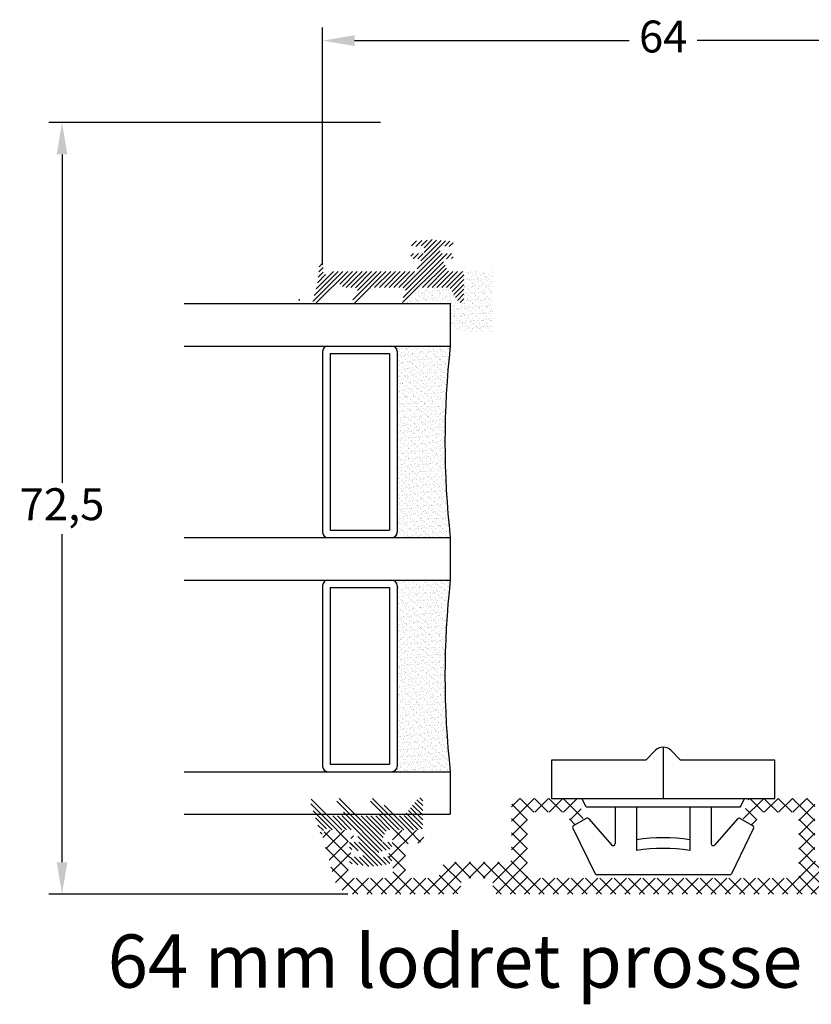
# Model space of a CAD drawing. Units: millimetres. Extents: x 0 to 594, y 0 to 840.
# Drawn here: x 337 to 411, y 320 to 413 of the extents above; entities that cross this region are included whole.
import ezdxf

# ---------------------------------------------------------------- set-up
doc = ezdxf.new("R2010")
doc.units = ezdxf.units.MM
doc.layers.add('48 MM RUDE LIGE R-FALS$0$59', color=7, linetype='Continuous')
for name, color, linetype, lineweight in [('48 MM RUDE LIGE R-FALS$0$PROFIL', 1, 'Continuous', 30), ('48 MM RUDE LIGE R-FALS$0$SKRAVERING', 2, 'Continuous', 13), ('MÅL', 7, 'Continuous', 13), ('RAMME-CLIPS$0$PROFIL', 1, 'Continuous', 30), ('SA102$0$SKRAVERING', 2, 'Continuous', 13), ('TEKST', 14, 'Continuous', 20)]:
    doc.layers.add(name, color=color, linetype=linetype, lineweight=lineweight)
doc.styles.get("Standard").update_dxf_attribs({"font": 'italict.shx'})
doc.dimstyles.new('ISO-25', dxfattribs={"dimtxt": 3, "dimasz": 3, "dimexe": 1.25, "dimexo": 0.625, "dimtad": 0, "dimtih": 1, "dimtoh": 1, "dimdec": 1, "dimzin": 9, "dimtxsty": 'Standard', "dimcen": 3, "dimadec": 0, "dimazin": 0, "dimtfac": 1, "dimtdec": 1, "dimtmove": 0, "dimatfit": 3, "dimfxl": 1, "dimarcsym": 0})

# ---------------------------------------------------------------- blocks, each defined once
blk = doc.blocks.new('*D26')
at = {"layer": 'Defpoints', "color": 0, "transparency": 16777216}
for p in [(371.6046759461744, 403.3001054218834), (341.0709580247034, 330.7988895202861), (368.5430734417632, 330.7988895202861)]:
    blk.add_point(p, dxfattribs=at)
at = {"layer": 'MÅL', "color": 0, "lineweight": -2, "transparency": 16777216}
for p, q in [((370.9796759461744, 403.3001054218834), (339.8209580247034, 403.3001054218834)), ((341.0709580247034, 400.3001054218834), (341.0709580247034, 369.460211756799)), ((341.0709580247034, 333.7988895202861), (341.0709580247034, 364.6387831853704)), ((367.9180734417632, 330.7988895202861), (339.8209580247034, 330.7988895202861))]:
    blk.add_line(p, q, dxfattribs=at)
at = {"layer": 'MÅL', "color": 0, "transparency": 16777216}
for points in [[(340.5709580247034, 400.3001054218834), (341.5709580247034, 400.3001054218834), (341.0709580247034, 403.3001054218834)], [(340.5709580247034, 333.7988895202861), (341.5709580247034, 333.7988895202861), (341.0709580247034, 330.7988895202861)]]:
    blk.add_solid(points, dxfattribs=at)
at = {"layer": 'MÅL', "color": 0, "transparency": 16777216, "insert": (341.0709580247034, 367.0494974710846), "char_height": 3, "attachment_point": 5}
blk.add_mtext('72,5', dxfattribs=at)
blk = doc.blocks.new('*D27')
at = {"layer": 'Defpoints', "color": 0, "transparency": 16777216}
for p in [(429.5514062882017, 410.994656872673), (365.5514062882017, 389.3001054218831), (429.5514062882017, 389.3001054218831)]:
    blk.add_point(p, dxfattribs=at)
at = {"layer": 'MÅL', "color": 0, "lineweight": -2, "transparency": 16777216}
for p, q in [((365.5514062882017, 389.9251054218831), (365.5514062882017, 412.244656872673)), ((429.5514062882017, 389.9251054218831), (429.5514062882017, 412.244656872673)), ((368.5514062882017, 410.994656872673), (394.3549777167731, 410.994656872673)), ((426.5514062882017, 410.994656872673), (400.7478348596302, 410.994656872673))]:
    blk.add_line(p, q, dxfattribs=at)
at = {"layer": 'MÅL', "color": 0, "transparency": 16777216}
for points in [[(368.5514062882017, 411.494656872673), (368.5514062882017, 410.494656872673), (365.5514062882017, 410.994656872673)], [(426.5514062882017, 411.494656872673), (426.5514062882017, 410.494656872673), (429.5514062882017, 410.994656872673)]]:
    blk.add_solid(points, dxfattribs=at)
at = {"layer": 'MÅL', "color": 0, "transparency": 16777216, "insert": (397.5514062882017, 410.994656872673), "char_height": 3, "attachment_point": 5}
blk.add_mtext('64', dxfattribs=at)

msp = doc.modelspace()

# ---------------------------------------------------------------- hatches: boundary and pattern name
at = {"layer": '48 MM RUDE LIGE R-FALS$0$SKRAVERING'}
h = msp.add_hatch(dxfattribs=at)
h.set_pattern_fill('ANSI31', color=256, scale=0.1)
h.set_pattern_definition([(45, (-385.8515846715278, 29.31795719174411), (-0.2245064030267288, 0.2245064030267289), [])])
edge = h.paths.add_edge_path()
edge.add_line((368.8636968455412, 386.4565781852928), (370.1537055149495, 387.6417506113016))
edge.add_arc((370.5596359427996, 387.1999129853061), 0.6, 90, 132.5746880583666, ccw=False)
edge.add_line((370.5596359427996, 387.799912985306), (373.0385612094663, 387.799912985306))
edge.add_arc((373.0385993415086, 387.4999902964817), 0.299922691248569, -15.08933481391972, 90.00728456085722, ccw=False)
edge.add_line((373.3281810298201, 387.4219129853061), (373.0189242927315, 386.6101085167518))
edge.add_arc((373.2603489006956, 386.5452871819537), 0.2499752923302735, 164.9708186938883, 331.8366366166223)
edge.add_line((373.4807284769836, 386.4273020594562), (374.6070773159047, 387.6131270129479))
edge.add_arc((375.0421108403141, 387.1999129853061), 0.6, 90, 136.4734960899928, ccw=False)
edge.add_line((375.0421108403141, 387.799912985306), (377.3347285774455, 387.799912985306))
edge.add_arc((377.3204510663872, 387.4758321667762), 0.3243951668274379, 32.454655659305786, 87.47744249330151, ccw=False)
edge.add_line((377.5941810298202, 387.6499129853062), (378.2901810298201, 386.445912985306))
edge.add_line((378.2901810298201, 386.445912985306), (378.8351810298202, 386.299912985306))
edge.add_line((378.8351810298202, 386.299912985306), (378.8351810298202, 389.299912985306))
edge.add_line((378.8351810298202, 389.299912985306), (377.4631711787458, 389.299912985306))
edge.add_arc((377.4631711787458, 389.4999129853061), 0.1999999999999926, 204.6235527777766, 270.0000000000014, ccw=False)
edge.add_line((377.2813581967021, 389.416582081313), (376.9151810298201, 390.2169129853062))
edge.add_arc((377.0961590303484, 390.3005456404496), 0.1993676445202939, 89.90065922066037, 204.8023685363463, ccw=False)
edge.add_line((377.0965046985184, 390.4999129853061), (377.5851810298202, 390.4999129853061))
edge.add_arc((377.5848309072344, 390.7499128627203), 0.2500001225858346, 270.0802421728009, 449.9999774609715)
edge.add_line((377.5848310055794, 390.9999129853061), (376.5851810298202, 390.9999129853061))
edge.add_line((376.5851810298202, 390.9999129853061), (376.5851810298202, 391.7319129853061))
edge.add_line((376.5851810298202, 391.7319129853061), (377.5711810298201, 391.645912985306))
edge.add_arc((377.5846636053852, 391.8957072154069), 0.250157824653703, 266.9104737811741, 445.8081883779462)
edge.add_line((377.6029490581893, 392.1451958513228), (375.8351810298202, 392.299912985306))
edge.add_line((375.8351810298202, 392.299912985306), (374.06318102982, 392.1449129853061))
edge.add_arc((374.0848308851432, 391.895852249437), 0.2499999327743595, 94.96800549094657, 276.9267101505042)
edge.add_line((374.1149807843985, 391.6476770090078), (375.0851810298202, 391.7319129853061))
edge.add_line((375.0851810298202, 391.7319129853061), (375.0851810298202, 390.9999129853061))
edge.add_line((375.0851810298202, 390.9999129853061), (374.0851810298202, 390.9999129853061))
edge.add_arc((374.0848311522343, 390.7499131077204), 0.2500001224143398, 89.91981397705555, 269.9999719447251)
edge.add_line((374.0848310298202, 390.4999129853061), (374.57318102982, 390.4999129853061))
edge.add_arc((374.5731580545564, 390.2999129851912), 0.2000000014346211, -24.623546997623578, 89.9934180718331, ccw=False)
edge.add_line((374.7549710463111, 390.2165820989419), (374.3881810298201, 389.416912985306))
edge.add_arc((374.2067209867641, 389.4991296282658), 0.199216775411587, 269.93393005447905, 335.62548016245574, ccw=False)
edge.add_line((374.2064912623641, 389.299912985306), (366.3931810298202, 389.299912985306))
edge.add_arc((366.3935574252012, 389.0999122566893), 0.2000010827988653, 90.10782881365357, 156.4655046517131)
edge.add_arc((365.915096616947, 389.3306005681586), 0.3314069115108492, 185.3738834206562, 332.92778297625887, ccw=False)
edge.add_line((365.5851463191268, 389.2995628175079), (365.6351810298202, 389.9999129853061))
edge.add_arc((365.4338906407661, 389.9847690507811), 0.2018592566081974, 4.302500427522807, 175.6974995724772)
edge.add_arc((354.8823559640721, 390.1040407709156), 10.35076805892005, 340.7882715396053, 359.4235999448759, ccw=False)
edge.add_arc((364.8797799789406, 386.5845627662695), 0.2502912360471375, 153.0449773235048, 318.2250690939106)
edge.add_line((365.0664390637758, 386.4178171849474), (366.8325647780794, 387.7995627221405))
edge.add_arc((367.1325647780793, 387.7995627075961), 0.2999999999999939, 23.62198110678628, 179.9999972222226, ccw=False)
edge.add_arc((367.590669343572, 387.9999130099507), 0.2000000365787029, 203.6219836783951, 270.0197933692355)
edge.add_line((367.5907384354759, 387.799912985306), (368.5384277887379, 387.799912985306))
edge.add_arc((368.5383848259683, 387.4998258981088), 0.3000870902727981, -15.048366124403628, 89.99179709669488, ccw=False)
edge.add_line((368.8281810298201, 387.4219129853061), (368.4018926612894, 386.6393846425885))
edge.add_arc((368.6433172692534, 386.5745633077904), 0.2499752923302718, 164.9708186938882, 331.836636616623)
h = msp.add_hatch(dxfattribs=at)
h.set_pattern_fill('AR-SAND', color=256, scale=0.01)
h.set_pattern_definition([(37.50000000000001, (-359.3515846715277, 29.55208193336262), (-0.01600031295984046, 0.4894132373293424), [0, -0.38608, 0, -0.4318, 0, -0.41275]), (7.499999999999999, (-359.3515846715277, 29.55208193336262), (0.4495232831380027, 0.7168251005683542), [0, -0.20828, 0, -0.34798, 0, -0.13335]), (327.5, (-359.6640046715277, 29.55208193336262), (0.790992370241458, 0.001437184678545691), [0, -0.127, 0, -0.4572, 0, -0.5969]), (317.5, (-359.6640046715277, 29.55208193336262), (0.7635564524722972, 0.2229293232572162), [0, -0.0635, 0, -0.29972, 0, -0.3429])])
edge = h.paths.add_edge_path()
edge.add_line((374.5733025742863, 387.6133194495251), (373.3259539745338, 386.3001054218832))
edge.add_line((373.3259539745338, 386.3001054218832), (377.5514062882016, 386.3001054218832))
edge.add_line((377.5514062882016, 386.3001054218832), (377.5514062882019, 384.3001054218832))
edge.add_arc((380.3323836178868, 388.5615618002496), 5.088599549280856, 236.8719964440999, 283.86054671895)
edge.add_line((381.5514062882016, 383.6211337720115), (381.5514062882016, 389.3001054218832))
edge.add_line((381.5514062882016, 389.3001054218832), (378.8014062882016, 389.3001054218832))
edge.add_line((378.8014062882016, 389.3001054218832), (378.8014062882019, 386.3001054218832))
edge.add_line((378.8014062882019, 386.3001054218832), (378.2564062882018, 386.4461054218834))
edge.add_line((378.2564062882018, 386.4461054218834), (377.5604062882016, 387.6501054218832))
edge.add_arc((377.2866763247687, 387.4760246033534), 0.3243951668274388, 32.45465565930568, 87.47744249331552)
edge.add_line((377.3009538358269, 387.8001054218832), (375.0083360986957, 387.8001054218832))
edge.add_arc((375.0083360986957, 387.2001054218831), 0.6000000000000102, 90.0000000000005, 136.4734960899928)
h = msp.add_hatch(dxfattribs=at)
h.set_pattern_fill('AR-SAND', color=256, scale=0.01, style=0)
h.set_pattern_definition([(37.50000000000001, (-501.2190127313386, -82.87457593825962), (-0.01600031295984046, 0.4894132373293424), [0, -0.38608, 0, -0.4318, 0, -0.41275]), (7.499999999999999, (-501.2190127313386, -82.87457593825962), (0.4495232831380027, 0.7168251005683542), [0, -0.20828, 0, -0.34798, 0, -0.13335]), (327.5, (-501.5314327313386, -82.87457593825962), (0.790992370241458, 0.001437184678545691), [0, -0.127, 0, -0.4572, 0, -0.5969]), (317.5, (-501.5314327313386, -82.87457593825962), (0.7635564524722972, 0.2229293232572162), [0, -0.0635, 0, -0.29972, 0, -0.3429])])
h.paths.add_polyline_path([(377.5514062882018, 382.3001054218831), (372.0514062882017, 382.3001054218831, -0.4142135623730951), (372.5514062882017, 381.8001054218831), (372.5514062882017, 364.8001054218831, -0.4142135623730953), (372.0514062882017, 364.3001054218831), (377.5514062882018, 364.3001054218831, -0.05555555555555581)])
h = msp.add_hatch(dxfattribs=at)
h.set_pattern_fill('AR-SAND', color=256, scale=0.01, style=0)
h.set_pattern_definition([(37.50000000000001, (-479.2190127313386, -82.87457593825962), (-0.01600031295984046, 0.4894132373293424), [0, -0.38608, 0, -0.4318, 0, -0.41275]), (7.499999999999999, (-479.2190127313386, -82.87457593825962), (0.4495232831380027, 0.7168251005683542), [0, -0.20828, 0, -0.34798, 0, -0.13335]), (327.5, (-479.5314327313386, -82.87457593825962), (0.790992370241458, 0.001437184678545691), [0, -0.127, 0, -0.4572, 0, -0.5969]), (317.5, (-479.5314327313386, -82.87457593825962), (0.7635564524722972, 0.2229293232572162), [0, -0.0635, 0, -0.29972, 0, -0.3429])])
h.paths.add_polyline_path([(377.5514062882018, 360.3001054218831), (372.0514062882017, 360.3001054218831, -0.4142135623730951), (372.5514062882017, 359.8001054218831), (372.5514062882017, 342.8001054218831, -0.4142135623730953), (372.0514062882017, 342.3001054218831), (377.5514062882018, 342.3001054218831, -0.05555555555555585)])
at = {"layer": 'SA102$0$SKRAVERING'}
h = msp.add_hatch(dxfattribs=at)
h.set_pattern_fill('ANSI31', color=256, scale=0.1, angle=-90.00000000000001)
h.set_pattern_definition([(315, (204.5045909964055, 527.08781604802), (0.2245064030267289, 0.2245064030267288), [])])
edge = h.paths.add_edge_path()
edge.add_line((374.390339469747, 339.6511361613992), (373.3210140704355, 338.3004280190189))
edge.add_arc((373.0613032184031, 338.4505955033045), 0.3000000000000772, 270.000001639094, 329.9630575509519, ccw=False)
edge.add_line((373.0613032269854, 338.1505955033044), (372.5576903766213, 338.1505955033044))
edge.add_arc((372.5576903923939, 338.4505954974863), 0.2999999941818589, 220.020725072335, 269.99999698767715, ccw=False)
edge.add_line((372.3279468318317, 338.257676102688), (370.7434668780297, 339.6891818264752))
edge.add_arc((370.4370802729189, 339.4320296376673), 0.4, 40.00694592913693, 209.9992722298478)
edge.add_line((370.090667571036, 339.2320340377802), (370.7706144876223, 338.5999703580707))
edge.add_arc((370.5108049562456, 338.4499736610217), 0.3000000028662786, -90.00000094814521, 29.999271281701112, ccw=False)
edge.add_line((370.5108049512812, 338.1499736581554), (369.2582125469229, 338.1499736581554))
edge.add_arc((369.2582125633932, 338.4499736508401), 0.2999999926847133, 220.0207249390859, 269.99999685442697, ccw=False)
edge.add_line((369.0284690035289, 338.2570542575388), (367.5958573888886, 339.6815285594926))
edge.add_arc((367.2864515704437, 339.4280171405931), 0.4, 39.32945035949577, 204.4149909130136)
edge.add_line((366.9222213525769, 339.2626800655233), (367.4706144876223, 338.5999703580707))
edge.add_arc((367.2108049562456, 338.4499736610217), 0.3000000028662804, -90.00000094814521, 29.999271281701112, ccw=False)
edge.add_line((367.2108049512811, 338.1499736581554), (366.4088468189199, 338.1499736581554))
edge.add_arc((366.4088468189199, 338.4499736467738), 0.2999999886184613, 214.985586251047, 270, ccw=False)
edge.add_line((366.1630579347988, 338.2779625494179), (364.9427971606765, 339.6974553328625))
edge.add_arc((364.6970249646432, 339.5254203722964), 0.3, 34.99114766488635, 195.0000000000003)
edge.add_line((364.4072472167565, 339.4477746587656), (365.3700190068499, 336.51503713749))
edge.add_arc((365.4671507212063, 336.538815910927), 0.1, 193.7560073524651, 341.6550567427718)
edge.add_arc((366.0366580604064, 336.3499736510599), 0.5000000070954153, 148.4338344903528, 161.6550567427706, ccw=False)
edge.add_arc((365.4402327063228, 336.7164116498261), 0.2000000000000017, 328.4338344903555, 364.9523462471307)
edge.add_arc((365.8378509080729, 336.7508655227781), 0.1991081353772775, 48.53974333191701, 184.9523462471299, ccw=False)
edge.add_arc((366.1021005538583, 337.0499632132182), 0.2000000000000025, 228.539743331917, 269.99085308565)
edge.add_line((366.102068625104, 336.8499632157668), (368.2660559428206, 336.8496017842889))
edge.add_arc((368.2661446481645, 336.3492714212767), 0.500330370875655, 24.65345261622042, 90.01015817177631, ccw=False)
edge.add_line((368.7208685823734, 336.5579736581553), (369.0078631145895, 335.9317171971869))
edge.add_arc((368.8260484010032, 335.8482803073655), 0.200045756414691, -94.94097794523219, 24.650941499210774, ccw=False)
edge.add_line((368.8088185625364, 335.6489779307466), (368.4461691499665, 335.6804919156571))
edge.add_arc((368.4158685823734, 335.331805988778), 0.3500000000000003, 85.03351249282635, 257.838018165497)
edge.add_line((368.34213191471, 334.9896614230723), (369.1437763663015, 334.8168964680327))
edge.add_arc((369.1266648608653, 334.6174245954358), 0.2002044744145104, 0.15713442989499526, 85.09693942560119, ccw=False)
edge.add_line((369.3268685823734, 334.6179736581553), (369.3264601479057, 334.4652891423718))
edge.add_arc((369.1262517999204, 334.465425970934), 0.2002083947416811, 265.01898674703193, 359.9608423025838, ccw=False)
edge.add_line((369.1088685823734, 334.2659736581554), (368.4461298619169, 334.3234899612225))
edge.add_arc((368.4158685823734, 333.974800622469), 0.3500000000000005, 85.03996824063215, 261.7014964036049)
edge.add_line((368.3653529573049, 333.6284652768516), (370.0758685823734, 333.3789736581553))
edge.add_line((370.0758685823734, 333.3789736581553), (370.0758685823734, 333.3769736581553))
edge.add_line((370.0758685823734, 333.3769736581553), (371.7670442024275, 333.6269371269422))
edge.add_arc((371.7158685823734, 333.9731755648893), 0.3500000000000003, 278.4077047143752, 454.9709206728784)
edge.add_line((371.6855410358771, 334.3218591462686), (371.043689097448, 334.2660326160102))
edge.add_arc((371.0266645366112, 334.4651019610127), 0.19979599543389, 180.036793593976, 274.8880846960503, ccw=False)
edge.add_line((370.8268685823734, 334.4649736581554), (370.8264601479057, 334.6176832816759))
edge.add_arc((371.0264926913219, 334.6177187555472), 0.2000325465616903, 94.97711363986832, 180.0101608620962, ccw=False)
edge.add_line((371.0091383049602, 334.8169970658521), (371.7909347201447, 334.9886674485388))
edge.add_arc((371.7158685823734, 335.3305227906941), 0.3500000000000005, 282.3847097307219, 455.0380330552945)
edge.add_line((371.6851326325241, 335.6791706092544), (371.3436823309883, 335.6490691751271))
edge.add_arc((371.3262138356165, 335.8487471518736), 0.2004406214522018, 155.4669692505153, 274.9996970282931, ccw=False)
edge.add_line((371.1438685823734, 335.9319736581553), (371.4298685823734, 336.5579736581553))
edge.add_line((371.4298685823734, 336.5579736581553), (371.430189706728, 336.5579102030092))
edge.add_arc((371.8850894461034, 336.349680347257), 0.5002933596504219, 90.02529427932592, 155.4041137237703, ccw=False)
edge.add_line((371.8848685823734, 336.8499736581553), (374.7157619224307, 336.8496017842882))
edge.add_arc((374.7156273490369, 337.0998430155417), 0.2502412674385932, 270.0308122155361, 360.0299122155303)
edge.add_line((374.9658685823734, 337.0999736581553), (374.9658685823734, 339.6499736581553))
edge.add_arc((374.7658685823735, 339.6499736581553), 0.1999999999999989, 2.544443745170813e-14, 116.0454383663761)
edge.add_line((374.678051823039, 339.8296628809262), (374.4756946160279, 339.7307679451384))
edge.add_arc((374.5635113753623, 339.5510787223675), 0.1999999999999974, 116.045438366376, 149.9809975016122)
h = msp.add_hatch(dxfattribs=at)
h.set_pattern_fill('ANSI37', color=256, scale=0.3)
h.set_pattern_definition([(45, (341.6709186382027, 300.0697420841386), (-0.6735192090801864, 0.6735192090801865), []), (135, (341.6709186382027, 300.0697420841386), (-0.6735192090801865, -0.6735192090801864), [])])
edge = h.paths.add_edge_path()
edge.add_line((397.5514058327767, 332.3001054218547), (385.1019878493363, 332.2996025566122))
edge.add_arc((385.1020061628157, 332.5992029019499), 0.2996003458973841, 180.0186421618508, 269.99649771739945, ccw=False)
edge.add_line((384.8024058327767, 332.5991054218547), (384.8016585652288, 338.2180540633676))
edge.add_arc((385.1012809429786, 338.1977992245377), 0.3003062232862637, 89.97617212702352, 176.1326193492442, ccw=False)
edge.add_line((385.1014058327767, 338.4981054218547), (388.3404353959669, 338.4979404262303))
edge.add_arc((388.3402094538696, 338.197562739091), 0.3003777721153334, 14.960349726305708, 89.95690250408319, ccw=False)
edge.add_line((388.6304058327767, 338.2751054218547), (388.8430355894042, 337.4813176718166))
edge.add_arc((389.0846189976699, 337.5457744415568), 0.2500344342578403, 194.9390620662828, 299.9390592885146)
edge.add_line((389.2094058327767, 337.3291054218547), (389.9267774415675, 337.7436265781378))
edge.add_arc((389.8016764332353, 337.9603625469338), 0.250249360549943, 299.9937419470183, 374.9937363914634)
edge.add_line((390.0434058327767, 338.0251054218547), (389.6277380892342, 339.5755823703292))
edge.add_arc((389.3380725499465, 339.4983105890972), 0.2997950180132971, 14.93652080000563, 89.93630413334803)
edge.add_line((389.3384058327767, 339.7981054218548), (384.0011274879481, 339.7979481809296))
edge.add_arc((384.0014365758362, 339.0980448668745), 0.6999033823040316, 90.02530268107235, 182.8614165699599)
edge.add_line((383.3024058327767, 339.0631054218547), (383.3017346208449, 334.0995882817486))
edge.add_arc((383.0013268447632, 334.0995131969353), 0.3004077854650595, -89.98493487827187, 0.014320677287116723, ccw=False)
edge.add_line((383.0014058327768, 333.7991054218547), (377.5518142435056, 333.7998043144341))
edge.add_arc((377.5518225739207, 332.799769851065), 1.000034463403801, 90.00047728117804, 180.0004161700664)
edge.add_arc((376.0519694876218, 332.7999240556904), 0.4998186490030753, 269.985884813387, 359.9814903689394, ccw=False)
edge.add_line((376.0518463540595, 332.3001054218548), (373.8518856073036, 332.2996677630101))
edge.add_arc((373.8517968288959, 332.7996677551286), 0.5, 180, 270.0101732561997, ccw=False)
edge.add_line((373.3517968288959, 332.7996677551286), (373.3517968288959, 335.0998014999894))
edge.add_arc((373.8517968288959, 335.0998014999894), 0.5, 90, 180, ccw=False)
edge.add_line((373.8517968288959, 335.5998014999894), (374.4517968288959, 335.5998014999894))
edge.add_arc((374.4517968288959, 336.1998014999894), 0.6, 270, 450)
edge.add_line((374.4517968288959, 336.7998014999894), (372.3560608288958, 336.7998014999894))
edge.add_arc((372.3560608288958, 336.2998014999894), 0.5, 90, 135)
edge.add_line((372.0025074383025, 336.6533548905827), (371.7103754726586, 336.3612228562267))
edge.add_arc((371.8517968288959, 336.2198014999894), 0.2, 135.0000000000058, 270)
edge.add_line((371.8517968288959, 336.0198014999895), (371.9517968288959, 336.0198014999894))
edge.add_arc((371.9517968288959, 335.8198014999894), 0.2, -62.98111400000079, 90, ccw=False)
edge.add_line((372.0426536631378, 335.6416301339635), (371.7609397149723, 335.497972723394))
edge.add_arc((371.8517968288959, 335.3198014999894), 0.2, 117.0189759391508, 270)
edge.add_line((371.8517968288959, 335.1198014999894), (371.9517968288959, 335.1198014999894))
edge.add_arc((371.9517968288959, 334.9198014999894), 0.2, -62.98111400000079, 90, ccw=False)
edge.add_line((372.0426536631378, 334.7416301339636), (371.7609397149723, 334.597972723394))
edge.add_arc((371.8517968288959, 334.4198014999894), 0.2, 117.0189759391508, 270)
edge.add_line((371.8517968288959, 334.2198014999894), (371.9517968288959, 334.2198014999894))
edge.add_arc((371.9517968288959, 334.0198014999894), 0.2, 0, 90, ccw=False)
edge.add_line((372.1517968288958, 334.0198014999894), (372.1517968288958, 332.7998014999894))
edge.add_arc((371.6517968288958, 332.7998014999894), 0.5, -90, 0, ccw=False)
edge.add_line((371.6517968288958, 332.2998014999894), (368.5426274363642, 332.2998014999894))
edge.add_arc((368.5426274363642, 332.7998014999894), 0.5, 195.0012946006396, 270, ccw=False)
edge.add_line((368.0596674473568, 332.6703810649031), (367.9517968288959, 333.0729233115841))
edge.add_line((367.9517968288959, 333.0729233115841), (367.9517968288959, 334.0198014999894))
edge.add_arc((368.1517968288958, 334.0198014999894), 0.2, 90, 180, ccw=False)
edge.add_line((368.1517968288958, 334.2198014999894), (368.2517968288959, 334.2198014999894))
edge.add_arc((368.2517968288959, 334.4198014999894), 0.2, 270, 422.9811140000008)
edge.add_line((368.3426536631378, 334.5979728660153), (368.0609397149723, 334.7416302765848))
edge.add_arc((368.1517968288958, 334.9198014999894), 0.2, 90, 242.9810240608492, ccw=False)
edge.add_line((368.1517968288958, 335.1198014999894), (368.2517968288959, 335.1198014999894))
edge.add_arc((368.2517968288959, 335.3198014999894), 0.2, 270, 422.9811140000008)
edge.add_line((368.3426536631378, 335.4979728660153), (368.0609397149723, 335.6416302765848))
edge.add_arc((368.1517968288958, 335.8198014999894), 0.2, 90, 242.9810240608492, ccw=False)
edge.add_line((368.1517968288958, 336.0198014999894), (368.2517968288959, 336.0198014999894))
edge.add_arc((368.2517968288959, 336.2198014999894), 0.2, 270, 405.0000000000086)
edge.add_line((368.3932181851332, 336.3612228562268), (368.1010862194891, 336.6533548905828))
edge.add_arc((367.7475328288959, 336.2998014999894), 0.5, 45.00000000000921, 90)
edge.add_line((367.7475328288959, 336.7998014999894), (366.0517968288959, 336.7998014999894))
edge.add_arc((366.0517968288959, 336.2998014999894), 0.5, 90, 195.0012950000016)
edge.add_line((365.5688368407905, 336.1703810615368), (366.6110318693685, 332.2812077697783))
edge.add_arc((368.5428718253983, 332.7988895101238), 2, 195.0012946006427, 270.0057758834006)
edge.add_line((368.543073441763, 330.7988895202861), (378.0517719622429, 330.7998747824072))
edge.add_arc((378.0516747029735, 331.3000464275163), 0.5001716545652533, 270.0111412664929, 360.0067579331554)
edge.add_line((378.5518463540595, 331.3001054218547), (378.5517609016802, 331.7995243421022))
edge.add_arc((379.0515215535095, 331.7993448433361), 0.4997606840645281, 89.96276277305219, 179.9794211063861, ccw=False)
edge.add_line((379.0518463540595, 332.2991054218547), (381.0519198553396, 332.2988747985739))
edge.add_arc((381.0519257414929, 331.7989541631592), 0.4999206354494055, 0.017335721681092764, 90.00067461056898, ccw=False)
edge.add_line((381.5518463540595, 331.7991054218547), (381.5517473037322, 331.2996163539863))
edge.add_arc((382.0518788168253, 331.2997937292844), 0.5001315445467887, 180.0203203663023, 274.3538036996398)
edge.add_line((382.0898463540595, 330.8011054218546), (397.5514058327767, 330.8001054218547))
edge.add_line((397.5514058327767, 330.8001054218547), (413.0733566675835, 330.8000709147493))
edge.add_arc((413.0515482867012, 331.2999296516587), 0.5003342506178404, 272.4981783253957, 360.0201283253997)
edge.add_line((413.5518825064445, 331.3001054218547), (413.5517111513472, 331.7988612248218))
edge.add_arc((414.0520457032209, 331.7987708884411), 0.5003345600289254, 90.01868846853642, 179.9896551351981, ccw=False)
edge.add_line((414.0518825064445, 332.2991054218547), (416.0515521641999, 332.2995107178069))
edge.add_arc((416.0515874213827, 331.7992156218506), 0.500295097198682, -0.012620540864588747, 90.00403779246989, ccw=False)
edge.add_line((416.5518825064445, 331.7991054218547), (416.5517247268172, 331.2998611827758))
edge.add_arc((417.0517006143799, 331.3000813247959), 0.4999759360274567, 180.025227632261, 270.0208442989234)
edge.add_line((417.0518825064445, 330.8001054218548), (426.560691138973, 330.7993694143229))
edge.add_arc((426.5608504322582, 332.7993694079794), 2, 269.9954365835208, 344.9987053993574)
edge.add_line((428.492690388288, 332.2816876676339), (429.5347568170012, 336.1703810615368))
edge.add_arc((429.0517968288959, 336.2998014999894), 0.5, 344.9987049999976, 450)
edge.add_line((429.0517968288959, 336.7998014999894), (427.3560608288959, 336.7998014999894))
edge.add_arc((427.3560608288959, 336.2998014999894), 0.5, 90, 134.9999999999908)
edge.add_line((427.0025074383026, 336.6533548905828), (426.7103754726586, 336.3612228562267))
edge.add_arc((426.8517968288959, 336.2198014999894), 0.2, 135, 270)
edge.add_line((426.8517968288959, 336.0198014999895), (426.9517968288959, 336.0198014999894))
edge.add_arc((426.9517968288959, 335.8198014999894), 0.2, -62.98102406084189, 90, ccw=False)
edge.add_line((427.0426539428195, 335.6416302765849), (426.7609399946539, 335.4979728660153))
edge.add_arc((426.8517968288959, 335.3198014999894), 0.2, 117.0188859999992, 270)
edge.add_line((426.8517968288959, 335.1198014999894), (426.9517968288959, 335.1198014999894))
edge.add_arc((426.9517968288959, 334.9198014999894), 0.2, -62.98102406084189, 90, ccw=False)
edge.add_line((427.0426539428195, 334.7416302765849), (426.7609399946539, 334.5979728660153))
edge.add_arc((426.8517968288959, 334.4198014999894), 0.2, 117.0188859999992, 270)
edge.add_line((426.8517968288959, 334.2198014999894), (426.9517968288959, 334.2198014999894))
edge.add_arc((426.9517968288959, 334.0198014999894), 0.2, 0, 90, ccw=False)
edge.add_line((427.1517968288959, 334.0198014999894), (427.1517968288959, 333.0729233115841))
edge.add_line((427.1517968288959, 333.0729233115841), (427.043926210435, 332.670381064903))
edge.add_arc((426.5609662214276, 332.7998014999894), 0.5, 270, 344.9987053993545, ccw=False)
edge.add_line((426.5609662214276, 332.2998014999894), (423.4517968288959, 332.2998014999894))
edge.add_arc((423.4517968288959, 332.7998014999894), 0.5, 180, 270, ccw=False)
edge.add_line((422.9517968288959, 332.7998014999894), (422.9517968288959, 334.0198014999894))
edge.add_arc((423.1517968288959, 334.0198014999894), 0.2, 90, 180, ccw=False)
edge.add_line((423.1517968288959, 334.2198014999894), (423.2517968288959, 334.2198014999894))
edge.add_arc((423.2517968288959, 334.4198014999894), 0.2, 270, 422.9810240608419)
edge.add_line((423.3426539428194, 334.597972723394), (423.0609399946539, 334.7416301339636))
edge.add_arc((423.1517968288959, 334.9198014999894), 0.2, 90, 242.9811140000008, ccw=False)
edge.add_line((423.1517968288959, 335.1198014999894), (423.2517968288959, 335.1198014999894))
edge.add_arc((423.2517968288959, 335.3198014999894), 0.2, 270, 422.9810240608419)
edge.add_line((423.3426539428194, 335.497972723394), (423.0609399946539, 335.6416301339635))
edge.add_arc((423.1517968288959, 335.8198014999894), 0.2, 90, 242.9811140000008, ccw=False)
edge.add_line((423.1517968288959, 336.0198014999894), (423.2517968288959, 336.0198014999894))
edge.add_arc((423.2517968288959, 336.2198014999894), 0.2, 270, 404.9999999999943)
edge.add_line((423.3932181851332, 336.3612228562267), (423.1010862194892, 336.6533548905827))
edge.add_arc((422.7475328288959, 336.2998014999894), 0.5, 45, 90)
edge.add_line((422.7475328288959, 336.7998014999894), (420.6517968288959, 336.7998014999894))
edge.add_arc((420.6517968288959, 336.1998014999894), 0.6, 90, 270)
edge.add_line((420.6517968288959, 335.5998014999894), (421.2517968288959, 335.5998014999894))
edge.add_arc((421.2517968288959, 335.0998014999894), 0.5, 0, 90, ccw=False)
edge.add_line((421.7517968288959, 335.0998014999894), (421.7517968288959, 332.7995460719187))
edge.add_arc((421.2517968288959, 332.7995460719187), 0.5, -90.00682359431357, 0, ccw=False)
edge.add_line((421.2517372818022, 332.2995460754645), (419.0516592725956, 332.2997761869083))
edge.add_arc((419.0517183898431, 332.7998106500116), 0.5000344665979409, 179.9976094626998, 269.99322612936885, ccw=False)
edge.add_arc((417.5516457271053, 332.8000672255315), 1.00003822435434, 359.9864951727167, 449.9864340616045)
edge.add_line((417.5518825064445, 333.8001054218547), (412.1024928186291, 333.7996032579839))
edge.add_arc((412.1020223882442, 334.1002194669991), 0.3006165771001931, 180.0217363449104, 270.0896613449134, ccw=False)
edge.add_line((411.8014058327767, 334.1001054218547), (411.8017183216458, 339.0979679322439))
edge.add_arc((411.1014847785082, 339.0978718765791), 0.7002335497258239, 0.007859640846243255, 90.00645964084217)
edge.add_line((411.1014058327767, 339.7981054218547), (405.7648380170874, 339.7979366567964))
edge.add_arc((405.765322153001, 339.4979226178189), 0.3000144296049737, 90.09245874150773, 165.0922420748461)
edge.add_line((405.4754058327767, 339.5751054218547), (405.0595406157522, 338.0248376782391))
edge.add_arc((405.300901924012, 337.9606224080615), 0.2497576466275269, 165.1013320030396, 240.1013320030255)
edge.add_line((405.1764058327767, 337.7441054218547), (405.8932824500585, 337.3295160938534))
edge.add_arc((406.0181848501851, 337.545778934099), 0.2497403163858255, 239.9914583235612, 344.9914583235495)
edge.add_line((406.2594058327767, 337.4811054218547), (406.4725874980537, 338.2755861397633))
edge.add_arc((406.7624936202535, 338.1979957378097), 0.3001096968847189, 90.01676004486728, 165.0165433782099, ccw=False)
edge.add_line((406.7624058327767, 338.4981054218547), (410.0018582592778, 338.4979440247885))
edge.add_arc((410.0017170836684, 338.1982552714685), 0.2996887865719975, -0.028648889034172953, 89.97300944429833, ccw=False)
edge.add_line((410.3014058327767, 338.1981054218547), (410.3017183294253, 332.5996027849335))
edge.add_arc((410.0017916162732, 332.5997668002558), 0.2999267579980848, 272.41043717428397, 359.96866772983424, ccw=False)
edge.add_line((410.0144058327767, 332.3001054218547), (397.5514058327767, 332.3001054218547))

# ---------------------------------------------------------------- linework, layer by layer
at = {"layer": '48 MM RUDE LIGE R-FALS$0$59', "color": 2, "linetype": 'Continuous'}
msp.add_point((363.3617898855533, 386.6399835382446), dxfattribs=at)
at = {"layer": '48 MM RUDE LIGE R-FALS$0$PROFIL'}
for p, q in [((352.5514062882017, 386.3001054218831), (377.5514062882017, 386.3001054218831)), ((377.5514062882017, 386.3001054218831), (377.5514062882017, 382.3001054218831)), ((352.5514062882017, 382.3001054218831), (377.5514062882017, 382.3001054218831)), ((365.5514062882017, 381.8001054218831), (365.5514062882017, 364.8001054218831)), ((366.2514062882017, 381.6001054218832), (371.8514062882018, 381.6001054218832)), ((366.2514062882017, 381.6001054218832), (366.2514062882017, 365.0001054218832)), ((371.8514062882018, 381.6001054218832), (371.8514062882018, 365.0001054218832)), ((372.5514062882017, 381.8001054218831), (372.5514062882017, 364.8001054218831)), ((366.2514062882017, 365.0001054218832), (371.8514062882018, 365.0001054218832)), ((352.5514062882017, 364.3001054218831), (377.5514062882017, 364.3001054218831)), ((377.5514062882017, 364.3001054218831), (377.5514062882017, 360.3001054218831)), ((352.5514062882017, 360.3001054218831), (377.5514062882017, 360.3001054218831)), ((365.5514062882017, 359.8001054218831), (365.5514062882017, 342.8001054218832)), ((366.2514062882017, 359.6001054218832), (371.8514062882018, 359.6001054218832)), ((366.2514062882017, 359.6001054218832), (366.2514062882017, 343.0001054218832)), ((371.8514062882018, 359.6001054218832), (371.8514062882018, 343.0001054218832)), ((372.5514062882017, 359.8001054218831), (372.5514062882017, 342.8001054218831)), ((366.2514062882017, 343.0001054218832), (371.8514062882018, 343.0001054218832)), ((352.5514062882017, 342.3001054218832), (377.5514062882017, 342.3001054218831)), ((377.5514062882017, 342.3001054218831), (377.5514062882017, 338.3001054218831)), ((352.5514062882017, 338.3001054218832), (377.5514062882017, 338.3001054218831))]:
    msp.add_line(p, q, dxfattribs=at)
for centre, radius, start, end in [((366.0514062882017, 381.8001054218831), 0.5000000000000001, 90, 180), ((372.0514062882017, 381.8001054218831), 0.5000000000000001, 0, 90), ((458.3014062882013, 373.3001054218831), 81.24999999999969, 173.6403397602721, 186.3596602397312), ((366.0514062882017, 364.8001054218831), 0.5000000000000001, 180, 270), ((372.0514062882017, 364.8001054218831), 0.5000000000000001, 270, 0), ((366.0514062882017, 359.8001054218831), 0.5000000000000001, 90, 180), ((372.0514062882017, 359.8001054218831), 0.5000000000000001, 0, 90), ((458.3014062882013, 351.3001054218832), 81.24999999999969, 173.6403397602721, 186.3596602397312), ((366.0514062882017, 342.8001054218832), 0.5000000000000001, 180, 270), ((372.0514062882017, 342.8001054218831), 0.5000000000000001, 270, 0)]:
    msp.add_arc(centre, radius, start, end, dxfattribs=at)
at = {"layer": 'RAMME-CLIPS$0$PROFIL'}
for p, q in [((395.9271927258298, 343.4001054218832), (396.8442995070164, 344.3172122030697)), ((397.5514062882029, 344.6101054218831), (397.5514062882029, 339.8001054218831)), ((398.2585130693895, 344.3172122030697), (399.1756198505761, 343.4001054218832)), ((395.9271927258298, 343.4001054218832), (387.0514062882029, 343.4001054218832)), ((387.0514062882029, 343.4001054218832), (387.0514062882029, 339.8001054218831)), ((408.0514062882029, 343.4001054218832), (399.1756198505761, 343.4001054218832)), ((408.0514062882029, 339.8001054218831), (408.0514062882029, 343.4001054218832)), ((387.0514062882029, 339.8001054218831), (408.0514062882029, 339.8001054218831)), ((390.3014062882029, 339.0001054218832), (389.901406288203, 339.8001054218831)), ((404.8014062882029, 339.0001054218832), (405.2014062882029, 339.8001054218831)), ((390.3014062882029, 339.0001054218832), (404.8014062882029, 339.0001054218832)), ((393.0514062882029, 339.0001054218832), (393.0514062882029, 335.5524446185044)), ((395.0514062882029, 339.0001054218832), (395.0514062882029, 334.9001054218832)), ((400.0514062882029, 339.0001054218832), (400.0514062882029, 334.9001054218832)), ((402.0514062882029, 339.0001054218832), (402.0514062882029, 335.5524446185044)), ((390.3256976413628, 337.9167284741869), (389.1448698583498, 337.2607130391797)), ((390.5739110671072, 337.8729442290461), (392.7003214486943, 335.4213974084211)), ((404.5289015092987, 337.8729442290461), (402.4024911277116, 335.4213974084211)), ((404.777114935043, 337.9167284741869), (405.9579427180561, 337.2607130391797)), ((389.0621441823661, 336.9984033331639), (391.1466775001537, 332.7126271710916)), ((406.0406683940396, 336.9984033331639), (403.9561350762522, 332.7126271710916)), ((403.7762808140329, 332.6001054218831), (391.326531762373, 332.6001054218831))]:
    msp.add_line(p, q, dxfattribs=at)
for centre, radius, start, end in [((397.5514062882029, 343.6101054218831), 1, 44.99999999999997, 135), ((390.4228262275985, 337.7418970189627), 0.2, 40.93755097074558, 119.0546040990772), ((404.6799863488073, 337.7418970189627), 0.2, 60.94539590092285, 139.0624490292544), ((389.2419984445855, 337.0858815839555), 0.2, 119.0546040990772, 205.9375509707457), ((405.8608141318204, 337.0858815839555), 0.2, 334.0624490292543, 60.94539590092285), ((397.5514062882029, 320.3801779744761), 15.72500000000096, 80.85215748019863, 99.14784251980134), ((392.8514062882029, 335.5524446185044), 0.2, 220.9375509707456, 0), ((397.5514062882029, 319.3751054218822), 15.72500000000096, 80.85215748019863, 99.14784251980134), ((402.2514062882029, 335.5524446185044), 0.2, 180, 319.0624490292544), ((391.326531762373, 332.8001054218831), 0.2, 205.9375509707457, 270), ((403.7762808140329, 332.8001054218831), 0.2, 270, 334.0624490292543)]:
    msp.add_arc(centre, radius, start, end, dxfattribs=at)

# ---------------------------------------------------------------- texts
at = {"layer": 'TEKST', "insert": (345.3604304670965, 327.010886918185), "char_height": 5, "width": 115.8453370180214, "attachment_point": 1}
msp.add_mtext('{\\fArial|b1|i0|c0|p34;64 mm lodret prosse}', dxfattribs=at)

# ---------------------------------------------------------------- dimensions: what is measured, and where the dimension line sits
at = {"layer": 'MÅL'}
dim = msp.add_linear_dim(base=(429.5514062882017, 410.994656872673), p1=(365.5514062882017, 389.3001054218831), p2=(429.5514062882017, 389.3001054218831), dimstyle='ISO-25', dxfattribs=at)
dim.commit()
dim.dimension.update_dxf_attribs({"geometry": '*D27', "text_midpoint": (397.5514062882017, 410.994656872673)})
dim = msp.add_linear_dim(base=(341.0709580247034, 330.7988895202861), p1=(371.6046759461743, 403.3001054218831), p2=(368.5430734417631, 330.798889520286), angle=90, dimstyle='ISO-25', dxfattribs=at)
dim.commit()
dim.dimension.update_dxf_attribs({"geometry": '*D26', "text_midpoint": (341.0709580247034, 367.0494974710846)})

doc.saveas('drawing.dxf')
